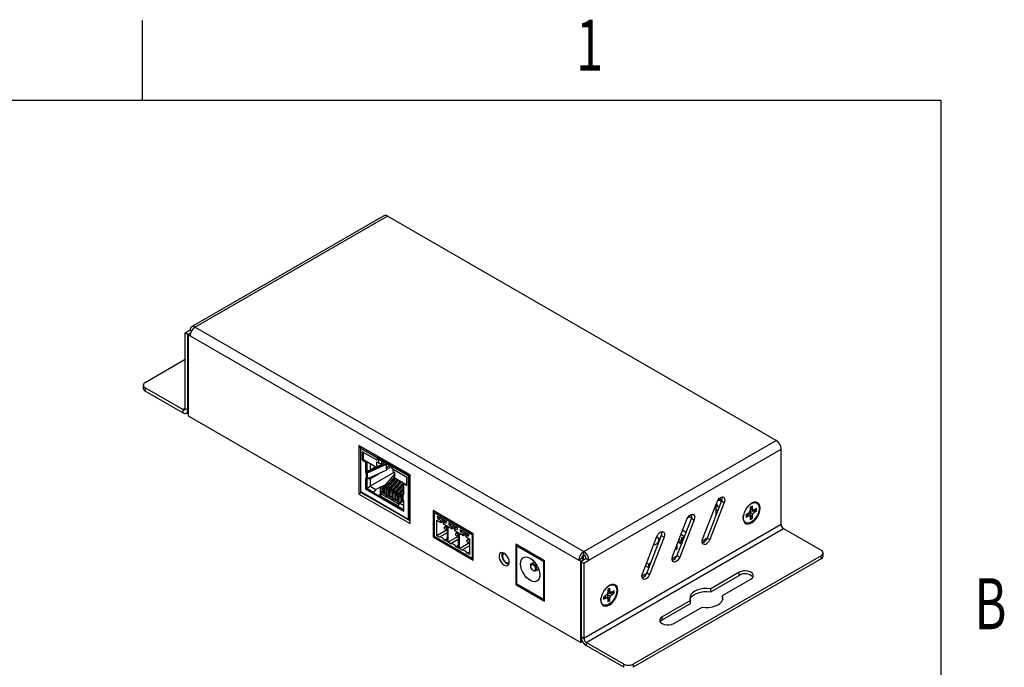
# Model space of a CAD drawing. Extents: x 0.1 to 16.9, y 0.1 to 10.9.
# Drawn here: x 12.2 to 16.8, y 7.8 to 10.9 of the extents above; entities that cross this region are included whole.
import ezdxf
from ezdxf.enums import TextEntityAlignment as Align

# ---------------------------------------------------------------- set-up
doc = ezdxf.new("R2010")
doc.units = 0
doc.layers.get('0').update_dxf_attribs({"linetype": 'CONTINUOUS'})

msp = doc.modelspace()

# ---------------------------------------------------------------- linework, layer by layer
at = {"color": 7, "linetype": 'CONTINUOUS'}
for p, q in [((12.75, 10.5), (12.75, 10.875)), ((0.5, 10.5), (16.5, 10.5)), ((16.5, 10.5), (16.5, 0.5)), ((13.8839, 9.9572), (12.9803, 9.4355)), ((13.9004, 9.9556), (12.9968, 9.4339)), ((15.7265, 8.9014), (13.9004, 9.9556)), ((12.9734, 9.4204), (12.9501, 9.407)), ((12.9501, 9.0526), (12.9501, 9.407)), ((12.9628, 9.3996), (12.9501, 9.407)), ((12.9628, 9.3996), (12.976, 9.4072)), ((12.9628, 9.0452), (12.9628, 9.3996)), ((12.9752, 9.4047), (12.9646, 9.3986)), ((12.9646, 9.3986), (12.9646, 9.0173)), ((12.9646, 9.3986), (12.9734, 9.3935)), ((12.9734, 9.4204), (12.9803, 9.4165)), ((12.9734, 9.3935), (14.7995, 8.3393)), ((12.9968, 9.4339), (14.8229, 8.3797)), ((12.7624, 9.1744), (12.9501, 9.2828)), ((12.7531, 9.1616), (12.7531, 9.1469)), ((12.7624, 9.1487), (12.7624, 9.134)), ((12.9395, 9.0465), (12.7624, 9.1487)), ((12.9395, 9.0318), (12.7624, 9.134)), ((12.9395, 9.0465), (12.9395, 9.0318)), ((12.9501, 9.0526), (12.9628, 9.0452)), ((12.956, 9.0301), (12.9646, 9.0351)), ((12.9646, 9.0173), (14.8084, 7.9529)), ((14.8229, 8.3797), (15.7265, 8.9014)), ((14.0067, 8.7398), (13.7663, 8.8786)), ((13.7663, 8.8786), (13.7663, 8.65)), ((13.7722, 8.8657), (13.7757, 8.8637)), ((13.7742, 8.8645), (13.7742, 8.6578)), ((13.7757, 8.8718), (13.7744, 8.8707)), ((13.7757, 8.8637), (13.7755, 8.8635)), ((13.7755, 8.6598), (13.7755, 8.8635)), ((13.8515, 8.8196), (13.7755, 8.8635)), ((14.0055, 8.7392), (13.7757, 8.8718)), ((13.7757, 8.8637), (13.8517, 8.8198)), ((13.8515, 8.809), (13.7822, 8.849)), ((13.7822, 8.849), (13.7822, 8.8102)), ((13.786, 8.8468), (13.786, 8.8124)), ((14.8462, 8.3393), (15.7499, 8.861)), ((15.7499, 8.5066), (15.7499, 8.861)), ((13.786, 8.8124), (13.7822, 8.8102)), ((13.7822, 8.8102), (13.7967, 8.8019)), ((13.786, 8.8124), (13.8005, 8.8041)), ((13.8005, 8.8041), (13.7967, 8.8019)), ((13.7967, 8.8019), (13.7967, 8.7517)), ((13.8005, 8.8041), (13.8005, 8.7538)), ((13.8379, 8.7813), (13.8028, 8.8016)), ((13.8028, 8.8016), (13.8028, 8.7602)), ((13.892, 8.7924), (13.804, 8.7518)), ((13.8071, 8.7495), (13.8952, 8.7902)), ((13.8195, 8.7919), (13.8195, 8.7628)), ((13.8487, 8.8012), (13.8576, 8.7961)), ((13.8487, 8.8012), (13.8487, 8.7758)), ((13.8855, 8.797), (13.8487, 8.7758)), ((13.8517, 8.8198), (13.8515, 8.8196)), ((13.8515, 8.8196), (13.8515, 8.809)), ((13.8553, 8.8112), (13.8515, 8.809)), ((13.9224, 8.779), (13.8517, 8.8198)), ((13.8553, 8.8177), (13.8553, 8.8112)), ((13.9222, 8.7758), (13.8576, 8.8131)), ((13.8576, 8.8131), (13.8576, 8.7961)), ((13.8576, 8.7961), (13.8743, 8.7916)), ((13.8743, 8.7916), (13.8743, 8.8034)), ((13.8743, 8.7916), (13.8846, 8.7975)), ((13.8952, 8.7902), (13.892, 8.7924)), ((13.8952, 8.7616), (13.8952, 8.7902)), ((13.7967, 8.7517), (13.8005, 8.7538)), ((13.7967, 8.7517), (13.8002, 8.7496)), ((13.8002, 8.7496), (13.8005, 8.7498)), ((13.8002, 8.7496), (13.8002, 8.721)), ((13.8005, 8.7616), (13.8028, 8.7602)), ((13.804, 8.7518), (13.8005, 8.7538)), ((13.802, 8.7492), (13.8005, 8.7498)), ((13.8005, 8.7498), (13.8005, 8.7212)), ((13.8037, 8.7489), (13.802, 8.7492)), ((13.8028, 8.7602), (13.8195, 8.7628)), ((13.8952, 8.7616), (13.8071, 8.721)), ((13.8071, 8.721), (13.8071, 8.7495)), ((13.8089, 8.7541), (13.8089, 8.7612)), ((13.8454, 8.7777), (13.8195, 8.7628)), ((13.9328, 8.7527), (13.8195, 8.6873)), ((13.8195, 8.722), (13.8604, 8.7456)), ((13.8379, 8.782), (13.8487, 8.7758)), ((13.8379, 8.782), (13.8379, 8.7813)), ((13.8393, 8.7812), (13.8379, 8.7813)), ((13.9115, 8.782), (13.8952, 8.7726)), ((13.8952, 8.7656), (13.9175, 8.7785)), ((13.9224, 8.779), (13.9222, 8.7788)), ((13.9222, 8.7682), (13.9222, 8.7788)), ((13.9982, 8.7349), (13.9222, 8.7788)), ((13.9915, 8.7282), (13.9222, 8.7682)), ((13.9224, 8.779), (13.9985, 8.7351)), ((13.9264, 8.7563), (13.9264, 8.7658)), ((13.9264, 8.7563), (13.9353, 8.7512)), ((13.9353, 8.7258), (13.9353, 8.7512)), ((13.8002, 8.721), (13.7967, 8.7231)), ((13.7967, 8.7231), (13.7967, 8.6741)), ((13.8005, 8.7212), (13.8002, 8.721)), ((13.8005, 8.7212), (13.802, 8.7206)), ((13.8005, 8.7212), (13.8005, 8.6763)), ((13.8028, 8.7194), (13.8005, 8.7207)), ((13.802, 8.7206), (13.8037, 8.7203)), ((13.8195, 8.722), (13.8028, 8.7194)), ((13.8028, 8.7194), (13.8028, 8.6776)), ((13.8037, 8.7203), (13.8055, 8.7205)), ((13.8055, 8.7205), (13.8071, 8.721)), ((13.8195, 8.722), (13.8195, 8.6873)), ((13.8855, 8.6823), (13.9218, 8.7032)), ((13.8867, 8.6876), (13.9353, 8.7428)), ((13.9353, 8.7319), (13.898, 8.6895)), ((13.9008, 8.6794), (13.9395, 8.7233)), ((13.9092, 8.696), (13.9354, 8.7257)), ((13.9459, 8.7197), (13.9121, 8.6813)), ((13.915, 8.6713), (13.9533, 8.7147)), ((13.9178, 8.7058), (13.9339, 8.717)), ((13.9233, 8.6878), (13.9492, 8.7171)), ((13.9371, 8.7207), (13.9246, 8.7134)), ((13.9597, 8.711), (13.9263, 8.6732)), ((13.9291, 8.6631), (13.9674, 8.7066)), ((13.932, 8.6976), (13.948, 8.7088)), ((13.9353, 8.7258), (13.9461, 8.7195)), ((13.9375, 8.6796), (13.9633, 8.7089)), ((13.9513, 8.7125), (13.9387, 8.7052)), ((13.9738, 8.7029), (13.9404, 8.665)), ((13.9461, 8.7188), (13.9461, 8.7195)), ((13.9798, 8.6994), (13.9461, 8.7188)), ((13.9461, 8.6894), (13.9622, 8.7007)), ((13.9516, 8.6715), (13.9774, 8.7008)), ((13.9654, 8.7043), (13.9529, 8.6971)), ((13.9808, 8.7), (13.977, 8.6978)), ((13.977, 8.6476), (13.977, 8.6978)), ((13.977, 8.6978), (13.9915, 8.6894)), ((13.9808, 8.7), (13.9915, 8.6938)), ((13.9915, 8.6894), (13.9915, 8.7282)), ((13.9982, 8.7349), (13.9985, 8.7351)), ((13.9982, 8.7349), (13.9982, 8.5312)), ((14.002, 8.733), (13.9985, 8.7351)), ((13.9985, 8.735), (13.9985, 8.5314)), ((14.0067, 8.7358), (14.002, 8.733)), ((14.0067, 8.7357), (14.0042, 8.7343)), ((14.0042, 8.7343), (14.0055, 8.5273)), ((14.0067, 8.5112), (14.0067, 8.7398)), ((13.7781, 8.6568), (13.7663, 8.65)), ((13.7731, 8.6598), (13.7951, 8.647)), ((13.9982, 8.5312), (13.7755, 8.6598)), ((13.8005, 8.6763), (13.7967, 8.6741)), ((13.7967, 8.6741), (13.977, 8.57)), ((13.8005, 8.6763), (13.977, 8.5744)), ((13.8028, 8.6776), (13.8195, 8.6873)), ((13.8028, 8.6776), (13.8355, 8.6588)), ((13.8195, 8.6873), (13.8461, 8.672)), ((13.8461, 8.672), (13.8355, 8.6588)), ((13.8355, 8.6561), (13.8355, 8.6588)), ((13.8461, 8.672), (13.8673, 8.6842)), ((13.8673, 8.6842), (13.8673, 8.6842)), ((13.8673, 8.6499), (13.8673, 8.6842)), ((13.8673, 8.6842), (13.8673, 8.6536)), ((13.8673, 8.6536), (13.8955, 8.6373)), ((13.8781, 8.6866), (13.8703, 8.684)), ((13.8703, 8.6565), (13.8703, 8.684)), ((13.8781, 8.6603), (13.8729, 8.6583)), ((13.8937, 8.6956), (13.8781, 8.6866)), ((13.8781, 8.6603), (13.8781, 8.6866)), ((13.8807, 8.662), (13.8781, 8.6603)), ((13.8807, 8.6771), (13.8807, 8.6757)), ((13.8807, 8.6757), (13.8807, 8.6554)), ((13.8855, 8.6823), (13.881, 8.6778)), ((13.8814, 8.676), (13.8814, 8.676)), ((13.8814, 8.676), (13.8814, 8.6544)), ((13.8814, 8.6544), (13.8814, 8.676)), ((13.8814, 8.6544), (13.8814, 8.6544)), ((13.8922, 8.6784), (13.8845, 8.6758)), ((13.8845, 8.6758), (13.8845, 8.6542)), ((13.8845, 8.6542), (13.8922, 8.6567)), ((13.8846, 8.6833), (13.8867, 8.6876)), ((13.8907, 8.6853), (13.8867, 8.6876)), ((13.9079, 8.6874), (13.8922, 8.6784)), ((13.8922, 8.6784), (13.8922, 8.6567)), ((13.8922, 8.6567), (13.8948, 8.6583)), ((13.8948, 8.6689), (13.8948, 8.6404)), ((13.8952, 8.6696), (13.8996, 8.6741)), ((13.8956, 8.6679), (13.8955, 8.6679)), ((13.8955, 8.6373), (13.8955, 8.6679)), ((13.8956, 8.6679), (13.8956, 8.6373)), ((13.9063, 8.6702), (13.8986, 8.6676)), ((13.8986, 8.6402), (13.8986, 8.6676)), ((13.8987, 8.6751), (13.9008, 8.6794)), ((13.8996, 8.6741), (13.9359, 8.695)), ((13.9048, 8.6771), (13.9008, 8.6794)), ((13.922, 8.6793), (13.9063, 8.6702)), ((13.9063, 8.644), (13.9063, 8.6702)), ((13.909, 8.6608), (13.909, 8.6594)), ((13.909, 8.6594), (13.909, 8.6391)), ((13.9138, 8.6659), (13.9093, 8.6615)), ((13.9097, 8.6597), (13.9097, 8.6597)), ((13.9097, 8.6597), (13.9097, 8.6381)), ((13.9097, 8.6381), (13.9097, 8.6597)), ((13.9127, 8.6595), (13.9205, 8.6621)), ((13.9127, 8.6378), (13.9127, 8.6595)), ((13.9129, 8.667), (13.915, 8.6713)), ((13.9138, 8.6659), (13.95, 8.6869)), ((13.919, 8.6689), (13.915, 8.6713)), ((13.9361, 8.6711), (13.9205, 8.6621)), ((13.9205, 8.6621), (13.9205, 8.6404)), ((13.9231, 8.6526), (13.9231, 8.6241)), ((13.9234, 8.6533), (13.9279, 8.6578)), ((13.9239, 8.6515), (13.9238, 8.6516)), ((13.9238, 8.6209), (13.9238, 8.6516)), ((13.9239, 8.6515), (13.9239, 8.6209)), ((13.9346, 8.6539), (13.9269, 8.6513)), ((13.9269, 8.6239), (13.9269, 8.6513)), ((13.927, 8.6588), (13.9291, 8.6631)), ((13.9279, 8.6578), (13.9642, 8.6787)), ((13.9331, 8.6608), (13.9291, 8.6631)), ((13.9503, 8.6629), (13.9346, 8.6539)), ((13.9346, 8.6539), (13.9346, 8.6276)), ((13.9411, 8.6506), (13.9432, 8.6549)), ((13.9421, 8.6496), (13.977, 8.6698)), ((13.9432, 8.6549), (13.977, 8.6932)), ((13.9473, 8.6526), (13.9432, 8.6549)), ((13.9644, 8.6548), (13.9488, 8.6457)), ((13.977, 8.6823), (13.9546, 8.6568)), ((13.9562, 8.6414), (13.9722, 8.6507)), ((13.9574, 8.6468), (13.977, 8.669)), ((13.9603, 8.6813), (13.9763, 8.6925)), ((13.9658, 8.6633), (13.977, 8.676)), ((13.977, 8.6947), (13.967, 8.6889)), ((13.972, 8.6524), (13.9687, 8.6487)), ((13.9722, 8.6516), (13.9725, 8.6527)), ((13.9722, 8.6519), (13.9722, 8.6504)), ((13.9727, 8.6506), (13.9722, 8.6516)), ((13.9725, 8.6527), (13.9733, 8.6536)), ((13.9737, 8.6498), (13.9727, 8.6506)), ((13.977, 8.6581), (13.9728, 8.6533)), ((13.977, 8.6562), (13.9733, 8.6536)), ((13.977, 8.6749), (13.9744, 8.6731)), ((13.7663, 8.65), (14.0067, 8.5112)), ((13.7969, 8.647), (13.7969, 8.6474)), ((13.7971, 8.6469), (13.7969, 8.647)), ((13.798, 8.6454), (13.9783, 8.5413)), ((13.8567, 8.6438), (13.8673, 8.6499)), ((13.8706, 8.6439), (13.8637, 8.6479)), ((13.8706, 8.639), (13.8706, 8.6439)), ((13.9489, 8.5939), (13.8706, 8.639)), ((13.8956, 8.6373), (13.9238, 8.6209)), ((13.9063, 8.644), (13.9011, 8.642)), ((13.909, 8.6457), (13.9063, 8.644)), ((13.9097, 8.6381), (13.9097, 8.6381)), ((13.9127, 8.6378), (13.9205, 8.6404)), ((13.9205, 8.6404), (13.9231, 8.6419)), ((13.9239, 8.6209), (13.9521, 8.6046)), ((13.9346, 8.6276), (13.9294, 8.6256)), ((13.9372, 8.6293), (13.9346, 8.6276)), ((13.9372, 8.6444), (13.9372, 8.643)), ((13.9372, 8.643), (13.9372, 8.6228)), ((13.9421, 8.6496), (13.9376, 8.6451)), ((13.938, 8.6434), (13.938, 8.6434)), ((13.938, 8.6434), (13.938, 8.6217)), ((13.938, 8.6218), (13.938, 8.6434)), ((13.938, 8.6217), (13.938, 8.6218)), ((13.941, 8.6431), (13.9488, 8.6457)), ((13.941, 8.6215), (13.941, 8.6431)), ((13.941, 8.6215), (13.9488, 8.6241)), ((13.9486, 8.5935), (13.9592, 8.6066)), ((13.9488, 8.6241), (13.9488, 8.6457)), ((13.9514, 8.6256), (13.9488, 8.6241)), ((13.9514, 8.6362), (13.9514, 8.6077)), ((13.9517, 8.637), (13.9562, 8.6414)), ((13.9521, 8.6352), (13.9521, 8.6352)), ((13.9521, 8.6046), (13.9521, 8.6352)), ((13.9521, 8.6352), (13.9521, 8.6046)), ((13.9629, 8.6376), (13.9552, 8.635)), ((13.9552, 8.6075), (13.9552, 8.635)), ((13.9553, 8.6425), (13.9574, 8.6468)), ((13.9614, 8.6445), (13.9574, 8.6468)), ((13.9629, 8.6113), (13.9577, 8.6093)), ((13.977, 8.6169), (13.9592, 8.6066)), ((13.9592, 8.6066), (13.977, 8.5964)), ((13.9722, 8.6429), (13.9629, 8.6376)), ((13.9629, 8.6376), (13.9629, 8.6113)), ((13.9655, 8.613), (13.9629, 8.6113)), ((13.9655, 8.6281), (13.9655, 8.6267)), ((13.9655, 8.6267), (13.9655, 8.6103)), ((13.9659, 8.6288), (13.9703, 8.6333)), ((13.9663, 8.6271), (13.9663, 8.627)), ((13.9693, 8.6268), (13.9722, 8.6278)), ((13.9694, 8.6343), (13.9715, 8.6386)), ((13.9703, 8.6333), (13.9722, 8.6344)), ((13.9715, 8.6386), (13.9722, 8.6394)), ((13.9722, 8.6382), (13.9715, 8.6386)), ((13.9722, 8.6504), (13.9722, 8.6231)), ((13.9722, 8.6231), (13.9727, 8.622)), ((13.9727, 8.622), (13.9737, 8.6212)), ((13.9737, 8.6498), (13.9735, 8.6496)), ((13.9735, 8.621), (13.9735, 8.6496)), ((13.9735, 8.6496), (13.977, 8.6476)), ((13.977, 8.619), (13.9735, 8.621)), ((13.977, 8.57), (13.977, 8.619)), ((15.3811, 8.4388), (15.4488, 8.6135)), ((15.4698, 8.6178), (15.402, 8.4432)), ((15.4825, 8.6105), (15.4148, 8.4358)), ((15.4583, 8.6232), (15.4516, 8.6194)), ((15.4698, 8.6178), (15.4825, 8.6105)), ((13.9486, 8.5935), (13.9486, 8.5908)), ((13.9486, 8.5935), (13.977, 8.5771)), ((14.1145, 8.5721), (14.1145, 8.449)), ((14.3036, 8.463), (14.1145, 8.5721)), ((14.1251, 8.566), (14.1202, 8.5631)), ((14.1202, 8.5631), (14.1202, 8.4522)), ((14.1202, 8.5631), (14.2986, 8.4601)), ((15.4426, 8.5841), (15.4426, 8.5478)), ((15.595, 8.5591), (15.5852, 8.5535)), ((15.6019, 8.5664), (15.595, 8.5591)), ((15.6137, 8.5717), (15.6014, 8.5666)), ((15.6014, 8.5666), (15.6032, 8.5535)), ((15.6047, 8.576), (15.6019, 8.5664)), ((15.6019, 8.5664), (15.6176, 8.5573)), ((15.6047, 8.5872), (15.6047, 8.576)), ((15.6047, 8.5864), (15.6147, 8.5817)), ((15.6047, 8.581), (15.6176, 8.5754)), ((15.6304, 8.5718), (15.6137, 8.5717)), ((15.6137, 8.5717), (15.6245, 8.5646)), ((15.6147, 8.5817), (15.6147, 8.593)), ((15.6176, 8.5754), (15.6147, 8.5817)), ((15.6245, 8.5761), (15.6176, 8.5754)), ((15.6176, 8.5573), (15.6245, 8.5646)), ((15.6342, 8.5817), (15.6245, 8.5761)), ((15.6245, 8.5646), (15.6342, 8.5702)), ((15.6304, 8.5718), (15.6342, 8.5702)), ((13.9801, 8.5417), (13.9801, 8.5412)), ((13.9802, 8.5412), (13.9801, 8.5412)), ((13.9811, 8.5397), (14.002, 8.5276)), ((13.9985, 8.5314), (13.9982, 8.5312)), ((14.0067, 8.5279), (14.0055, 8.5273)), ((14.1326, 8.5276), (14.1508, 8.5171)), ((14.1326, 8.4541), (14.1326, 8.5276)), ((14.1356, 8.5454), (14.1771, 8.5214)), ((14.1389, 8.5326), (14.1356, 8.5454)), ((14.1484, 8.538), (14.1389, 8.5326)), ((14.1508, 8.5257), (14.1389, 8.5326)), ((14.1508, 8.5257), (14.1603, 8.5312)), ((14.1508, 8.5171), (14.1677, 8.5268)), ((14.1508, 8.5171), (14.1508, 8.5257)), ((14.1714, 8.5247), (14.1619, 8.5193)), ((14.1619, 8.5193), (14.1619, 8.5106)), ((14.1738, 8.5124), (14.1619, 8.5193)), ((14.1771, 8.5214), (14.1738, 8.5124)), ((14.1887, 8.5148), (14.2301, 8.4908)), ((14.1919, 8.5019), (14.1887, 8.5148)), ((15.2397, 8.3572), (15.3074, 8.5319)), ((15.3284, 8.5362), (15.2606, 8.3615)), ((15.3411, 8.5289), (15.2733, 8.3542)), ((15.3187, 8.5426), (15.3102, 8.5377)), ((15.3286, 8.5369), (15.3187, 8.5426)), ((15.3284, 8.5362), (15.3411, 8.5289)), ((15.5722, 8.5402), (15.5731, 8.55)), ((15.5852, 8.5419), (15.595, 8.5476)), ((15.5859, 8.5539), (15.595, 8.5476)), ((15.5906, 8.5566), (15.6019, 8.5482)), ((15.595, 8.5476), (15.6019, 8.5482)), ((15.6019, 8.5482), (15.6047, 8.5419)), ((15.6032, 8.5535), (15.6114, 8.5389)), ((15.6032, 8.5535), (15.6147, 8.5477)), ((15.6047, 8.5419), (15.6047, 8.5307)), ((15.6114, 8.5389), (15.6147, 8.5364)), ((15.6147, 8.5477), (15.6176, 8.5573)), ((15.6147, 8.5364), (15.6147, 8.5477)), ((14.1801, 8.4815), (14.1326, 8.4541)), ((14.1801, 8.4679), (14.1445, 8.4473)), ((14.1619, 8.5106), (14.1801, 8.5002)), ((14.1782, 8.5013), (14.1691, 8.496)), ((14.177, 8.4824), (14.1801, 8.4842)), ((14.1801, 8.5002), (14.1801, 8.4267)), ((14.1857, 8.4969), (14.2038, 8.4865)), ((14.1857, 8.4235), (14.1857, 8.4969)), ((14.2014, 8.5074), (14.1919, 8.5019)), ((14.2038, 8.4951), (14.1919, 8.5019)), ((14.2038, 8.4951), (14.2133, 8.5005)), ((14.2038, 8.4865), (14.2208, 8.4962)), ((14.2038, 8.4865), (14.2038, 8.4951)), ((14.2244, 8.4941), (14.215, 8.4886)), ((14.215, 8.4886), (14.215, 8.48)), ((14.2269, 8.4818), (14.215, 8.4886)), ((14.215, 8.48), (14.2331, 8.4695)), ((14.2312, 8.4706), (14.2222, 8.4654)), ((14.2301, 8.4908), (14.2269, 8.4818)), ((14.2331, 8.4695), (14.2331, 8.3961)), ((14.2387, 8.4663), (14.2569, 8.4558)), ((14.2387, 8.3929), (14.2387, 8.4663)), ((14.2417, 8.4841), (14.2832, 8.4602)), ((14.245, 8.4713), (14.2417, 8.4841)), ((14.2544, 8.4768), (14.245, 8.4713)), ((14.2569, 8.4645), (14.245, 8.4713)), ((14.2569, 8.4645), (14.2663, 8.4699)), ((14.2569, 8.4558), (14.2738, 8.4656)), ((15.7499, 8.5066), (14.8229, 7.9715)), ((14.8335, 7.9531), (15.7605, 8.4882)), ((15.2874, 8.4803), (15.3032, 8.4712)), ((15.7605, 8.4882), (15.9376, 8.386)), ((14.1202, 8.4522), (14.1145, 8.449)), ((14.1145, 8.449), (14.3036, 8.3398)), ((14.1202, 8.4522), (14.2986, 8.3492)), ((14.1445, 8.4473), (14.1326, 8.4541)), ((14.1683, 8.4336), (14.1801, 8.4404)), ((14.1801, 8.4267), (14.1683, 8.4336)), ((14.2331, 8.4509), (14.1857, 8.4235)), ((14.1975, 8.4167), (14.1857, 8.4235)), ((14.2331, 8.4372), (14.1975, 8.4167)), ((14.23, 8.4518), (14.2331, 8.4535)), ((14.2862, 8.4203), (14.2387, 8.3929)), ((14.2569, 8.4558), (14.2569, 8.4645)), ((14.2775, 8.4635), (14.268, 8.458)), ((14.268, 8.458), (14.268, 8.4494)), ((14.2799, 8.4512), (14.268, 8.458)), ((14.268, 8.4494), (14.2862, 8.4389)), ((14.2843, 8.44), (14.2752, 8.4348)), ((14.2832, 8.4602), (14.2799, 8.4512)), ((14.2831, 8.4211), (14.2862, 8.4229)), ((14.2862, 8.4389), (14.2862, 8.3655)), ((14.2986, 8.4601), (14.3036, 8.463)), ((14.2986, 8.4601), (14.2986, 8.3492)), ((14.3036, 8.3398), (14.3036, 8.463)), ((15.0982, 8.2756), (15.166, 8.4502)), ((15.187, 8.4546), (15.1192, 8.2799)), ((15.1997, 8.4472), (15.1319, 8.2725)), ((15.1773, 8.4404), (15.1726, 8.443)), ((15.1773, 8.4404), (15.1745, 8.4388)), ((15.1752, 8.4244), (15.1752, 8.4339)), ((15.1752, 8.4279), (15.177, 8.429)), ((15.1752, 8.4262), (15.1762, 8.4267)), ((15.1773, 8.4404), (15.1773, 8.4296)), ((15.187, 8.4546), (15.1997, 8.4472)), ((15.278, 8.4162), (15.2654, 8.4235)), ((15.2674, 8.4287), (15.278, 8.4226)), ((15.2711, 8.4355), (15.2697, 8.4347)), ((15.2857, 8.4271), (15.2711, 8.4355)), ((15.278, 8.4226), (15.2857, 8.4271)), ((15.278, 8.4226), (15.278, 8.4162)), ((15.295, 8.4502), (15.2793, 8.4593)), ((15.2811, 8.4437), (15.2887, 8.4481)), ((15.2904, 8.4383), (15.2811, 8.4437)), ((15.2811, 8.4437), (15.2811, 8.4348)), ((15.2811, 8.4348), (15.2876, 8.4311)), ((15.2857, 8.4271), (15.2857, 8.4261)), ((15.2887, 8.4481), (15.2932, 8.4455)), ((15.4009, 8.4405), (15.3785, 8.4276)), ((15.402, 8.4432), (15.4148, 8.4358)), ((14.2213, 8.403), (14.2331, 8.4098)), ((14.2331, 8.3961), (14.2213, 8.403)), ((14.2505, 8.3861), (14.2387, 8.3929)), ((14.2862, 8.4066), (14.2505, 8.3861)), ((14.2743, 8.3723), (14.2862, 8.3792)), ((14.6385, 8.3355), (14.5027, 8.4139)), ((14.5027, 8.4139), (14.5027, 8.2249)), ((14.5133, 8.4078), (14.508, 8.4048)), ((14.508, 8.228), (14.508, 8.4048)), ((14.6332, 8.3324), (14.508, 8.4048)), ((14.8229, 8.365), (14.8229, 8.3797)), ((15.261, 8.3933), (15.2516, 8.3879)), ((15.2604, 8.4107), (15.261, 8.411)), ((15.2606, 8.4112), (15.261, 8.411)), ((15.261, 8.3933), (15.261, 8.411)), ((15.2829, 8.419), (15.278, 8.4162)), ((15.9468, 8.3584), (15.9468, 8.3731)), ((14.2862, 8.3655), (14.2743, 8.3723)), ((14.2986, 8.3492), (14.3036, 8.3521)), ((14.4374, 8.3637), (14.4416, 8.3613)), ((14.4508, 8.3347), (14.4495, 8.334)), ((14.4508, 8.3349), (14.4508, 8.3324)), ((14.5912, 8.3309), (14.5775, 8.323)), ((14.6332, 8.3324), (14.6385, 8.3355)), ((14.6332, 8.3324), (14.6332, 8.1556)), ((14.6385, 8.1464), (14.6385, 8.3355)), ((14.8123, 8.3466), (14.7995, 8.3393)), ((14.8084, 8.3342), (14.7995, 8.3393)), ((14.8084, 8.3342), (14.8211, 8.3415)), ((14.8084, 7.9529), (14.8084, 8.3342)), ((14.8335, 8.3466), (14.8101, 8.3332)), ((14.8101, 8.3332), (14.8101, 7.9788)), ((14.8101, 8.3332), (14.8229, 8.3258)), ((14.8211, 8.3415), (14.8123, 8.3466)), ((14.8211, 8.3415), (14.8211, 8.3395)), ((14.8212, 8.3395), (14.8212, 8.3639)), ((14.8229, 8.3258), (14.8462, 8.3393)), ((14.8335, 8.3466), (14.8462, 8.3393)), ((15.9376, 8.3603), (15.0552, 7.8508)), ((15.9376, 8.3456), (15.0552, 7.8361)), ((15.1376, 8.3273), (15.126, 8.3206)), ((15.2595, 8.3588), (15.2371, 8.3459)), ((15.2606, 8.3615), (15.2733, 8.3542)), ((15.9376, 8.3456), (15.9376, 8.3603)), ((14.5734, 8.314), (14.5734, 8.3107)), ((14.5845, 8.2915), (14.5873, 8.2898)), ((14.5972, 8.2889), (14.6109, 8.2968)), ((14.8229, 8.3258), (14.8229, 7.9715)), ((15.1125, 8.3123), (15.126, 8.3045)), ((15.126, 8.3206), (15.1176, 8.3255)), ((15.126, 8.3206), (15.126, 8.3045)), ((15.126, 8.3045), (15.1295, 8.3065)), ((15.5522, 8.2823), (15.419, 8.2054)), ((15.5522, 8.2676), (15.5522, 8.2823)), ((15.118, 8.2772), (15.0957, 8.2643)), ((15.1192, 8.2799), (15.1319, 8.2725)), ((15.419, 8.1907), (15.5522, 8.2676)), ((15.4741, 8.1735), (15.6074, 8.2505)), ((14.508, 8.228), (14.5027, 8.2249)), ((14.5027, 8.2249), (14.6385, 8.1464)), ((14.508, 8.228), (14.6332, 8.1556)), ((14.9356, 8.1897), (14.9328, 8.1801)), ((14.9356, 8.201), (14.9356, 8.1897)), ((14.9356, 8.2001), (14.9456, 8.1955)), ((14.9356, 8.1947), (14.9485, 8.1892)), ((14.9456, 8.1955), (14.9456, 8.2067)), ((14.9485, 8.1892), (14.9456, 8.1955)), ((14.9554, 8.1898), (14.9485, 8.1892)), ((14.9651, 8.1955), (14.9554, 8.1898)), ((15.419, 8.1907), (15.419, 8.2054)), ((14.6332, 8.1556), (14.6385, 8.1587)), ((14.9031, 8.1539), (14.904, 8.1638)), ((14.9259, 8.1728), (14.9161, 8.1672)), ((14.9161, 8.1557), (14.9259, 8.1613)), ((14.9168, 8.1676), (14.9259, 8.1613)), ((14.9215, 8.1703), (14.9328, 8.162)), ((14.9328, 8.1801), (14.9259, 8.1728)), ((14.9259, 8.1613), (14.9328, 8.162)), ((14.9446, 8.1854), (14.9323, 8.1804)), ((14.9323, 8.1804), (14.9341, 8.1672)), ((14.9328, 8.1801), (14.9485, 8.171)), ((14.9328, 8.162), (14.9356, 8.1557)), ((14.9341, 8.1672), (14.9423, 8.1527)), ((14.9341, 8.1672), (14.9456, 8.1614)), ((14.9356, 8.1557), (14.9356, 8.1444)), ((14.9423, 8.1527), (14.9456, 8.1502)), ((14.9613, 8.1855), (14.9446, 8.1854)), ((14.9446, 8.1854), (14.9554, 8.1783)), ((14.9456, 8.1614), (14.9485, 8.171)), ((14.9456, 8.1502), (14.9456, 8.1614)), ((14.9485, 8.171), (14.9554, 8.1783)), ((14.9554, 8.1783), (14.9651, 8.1839)), ((14.9613, 8.1855), (14.9651, 8.1839)), ((15.3235, 8.1502), (15.1902, 8.0733)), ((15.3235, 8.1355), (15.3235, 8.1502)), ((15.4741, 8.1588), (15.4741, 8.1735)), ((15.4741, 8.1588), (15.4758, 8.1545)), ((15.1902, 8.0586), (15.3235, 8.1355)), ((15.2454, 8.0415), (15.3786, 8.1184)), ((15.1902, 8.0586), (15.1902, 8.0733)), ((14.8161, 7.9573), (14.8084, 7.9529)), ((14.8229, 7.9715), (14.8101, 7.9788)), ((15.0106, 7.8508), (14.8335, 7.9531)), ((14.8335, 7.9531), (14.8335, 7.9384)), ((15.0106, 7.8361), (14.8335, 7.9384)), ((15.0106, 7.8361), (15.0106, 7.8508)), ((15.0552, 7.8508), (15.0552, 7.8361))]:
    msp.add_line(p, q, dxfattribs=at)
at = {"color": 8, "linetype": 'CONTINUOUS'}
for p, q in [((12.9501, 9.0526), (12.9395, 9.0465)), ((12.9628, 9.0452), (12.9646, 9.0463)), ((13.8948, 8.6456), (13.8729, 8.6583)), ((13.9231, 8.6293), (13.9011, 8.642)), ((13.9514, 8.6129), (13.9294, 8.6256)), ((13.9521, 8.6046), (13.9558, 8.6025)), ((13.9607, 8.6075), (13.9577, 8.6093)), ((13.9663, 8.6107), (13.9663, 8.6271)), ((13.9663, 8.627), (13.9663, 8.6107)), ((13.9693, 8.6125), (13.9693, 8.6268))]:
    msp.add_line(p, q, dxfattribs=at)
at = {"color": 7, "linetype": 'CONTINUOUS', "flags": 128}
for points in [[(13.7757, 8.8636), (13.7746, 8.8646), (13.7742, 8.8657)], [(13.8071, 8.7495), (13.8055, 8.7491), (13.8037, 8.7489)], [(13.7743, 8.6592), (13.7742, 8.6591), (13.7745, 8.6593), (13.7757, 8.6599)], [(13.8807, 8.6769), (13.8807, 8.6773), (13.881, 8.6778)], [(13.8814, 8.676), (13.8809, 8.6764), (13.8807, 8.6769)], [(13.8829, 8.6756), (13.8821, 8.6758), (13.8814, 8.676)], [(13.8814, 8.6544), (13.8821, 8.6541), (13.8829, 8.654)], [(13.8845, 8.6758), (13.8837, 8.6756), (13.8829, 8.6756)], [(13.8829, 8.654), (13.8837, 8.654), (13.8845, 8.6542)], [(13.909, 8.6606), (13.909, 8.661), (13.9093, 8.6615)], [(13.9097, 8.6597), (13.9092, 8.6601), (13.909, 8.6606)], [(13.9112, 8.6593), (13.9104, 8.6594), (13.9097, 8.6597)], [(13.9127, 8.6595), (13.912, 8.6593), (13.9112, 8.6593)], [(13.7969, 8.6477), (13.7971, 8.6464), (13.7977, 8.6456), (13.798, 8.6455)], [(13.9097, 8.6381), (13.9104, 8.6378), (13.9112, 8.6377)], [(13.9112, 8.6377), (13.912, 8.6377), (13.9127, 8.6378)], [(13.9373, 8.6442), (13.9373, 8.6447), (13.9376, 8.6451)], [(13.938, 8.6434), (13.9375, 8.6438), (13.9373, 8.6442)], [(13.9373, 8.6226), (13.9375, 8.6221), (13.938, 8.6218)], [(13.9394, 8.643), (13.9387, 8.6431), (13.938, 8.6434)], [(13.938, 8.6217), (13.9387, 8.6215), (13.9394, 8.6213)], [(13.941, 8.6431), (13.9403, 8.643), (13.9394, 8.643)], [(13.9394, 8.6213), (13.9403, 8.6213), (13.941, 8.6215)], [(13.9655, 8.6279), (13.9656, 8.6284), (13.9659, 8.6288)], [(13.9663, 8.6271), (13.9658, 8.6274), (13.9655, 8.6279)], [(13.9677, 8.6266), (13.9669, 8.6268), (13.9663, 8.627)], [(13.9693, 8.6268), (13.9685, 8.6267), (13.9677, 8.6266)], [(15.4488, 8.6135), (15.4539, 8.623), (15.4607, 8.6308), (15.4682, 8.6357), (15.4754, 8.6371), (15.4811, 8.6346), (15.4845, 8.6287), (15.485, 8.6202), (15.4825, 8.6105)], [(15.6514, 8.5837), (15.6502, 8.5944), (15.6465, 8.603), (15.6406, 8.6089), (15.633, 8.6118), (15.6239, 8.6115), (15.6141, 8.608), (15.6042, 8.6015), (15.5947, 8.5925), (15.5863, 8.5815), (15.5795, 8.5691), (15.5747, 8.5563), (15.5722, 8.5437), (15.5722, 8.5322), (15.5747, 8.5225), (15.5795, 8.5151), (15.5863, 8.5107), (15.5947, 8.5094), (15.6042, 8.5113), (15.6141, 8.5163), (15.6239, 8.5241), (15.633, 8.5342), (15.6406, 8.546), (15.6465, 8.5587), (15.6502, 8.5715), (15.6514, 8.5837)], [(15.6016, 8.5994), (15.6097, 8.6051), (15.6194, 8.6092), (15.6285, 8.6101), (15.6362, 8.6077), (15.6422, 8.6022), (15.6459, 8.5939), (15.6472, 8.5835), (15.6459, 8.5715), (15.6422, 8.5589), (15.6362, 8.5465), (15.6285, 8.5352), (15.6194, 8.5256), (15.6097, 8.5186), (15.6, 8.5144), (15.591, 8.5135), (15.5832, 8.5159), (15.5773, 8.5215), (15.5735, 8.5297), (15.5722, 8.5402), (15.5722, 8.5402)], [(15.4523, 8.5728), (15.4498, 8.5741), (15.4445, 8.5787), (15.4426, 8.5841), (15.4445, 8.5896), (15.4496, 8.594)], [(13.9801, 8.542), (13.9803, 8.5407), (13.9809, 8.5398), (13.9811, 8.5397)], [(13.9985, 8.5314), (14.0004, 8.5289), (14.002, 8.5276), (14.003, 8.5272), (14.004, 8.527), (14.0048, 8.527), (14.0055, 8.5273)], [(15.3074, 8.5319), (15.3124, 8.5413), (15.3192, 8.5491), (15.3268, 8.5541), (15.334, 8.5554), (15.3397, 8.5529), (15.3431, 8.547), (15.3435, 8.5386), (15.3411, 8.5289)], [(14.1731, 8.4828), (14.1709, 8.4845), (14.1691, 8.4869), (14.1679, 8.4897), (14.1675, 8.4924), (14.1679, 8.4946), (14.1691, 8.496), (14.1709, 8.4964), (14.1731, 8.4956), (14.1752, 8.4939), (14.177, 8.4915), (14.1782, 8.4887), (14.1786, 8.486), (14.1782, 8.4838), (14.177, 8.4824), (14.1752, 8.482), (14.1731, 8.4828)], [(14.2261, 8.4522), (14.224, 8.4539), (14.2222, 8.4563), (14.221, 8.4591), (14.2205, 8.4618), (14.221, 8.464), (14.2222, 8.4654), (14.224, 8.4658), (14.2261, 8.465), (14.2282, 8.4633), (14.23, 8.4609), (14.2312, 8.4581), (14.2317, 8.4554), (14.2312, 8.4532), (14.23, 8.4518), (14.2282, 8.4514), (14.2261, 8.4522)], [(15.166, 8.4502), (15.171, 8.4597), (15.1778, 8.4675), (15.1854, 8.4725), (15.1926, 8.4738), (15.1983, 8.4713), (15.2016, 8.4654), (15.2021, 8.4569), (15.1997, 8.4472)], [(14.2791, 8.4215), (14.277, 8.4233), (14.2752, 8.4257), (14.274, 8.4285), (14.2736, 8.4312), (14.274, 8.4334), (14.2752, 8.4348), (14.277, 8.4351), (14.2791, 8.4344), (14.2813, 8.4327), (14.2831, 8.4302), (14.2843, 8.4275), (14.2847, 8.4248), (14.2843, 8.4225), (14.2831, 8.4211), (14.2813, 8.4208), (14.2791, 8.4215)], [(15.1661, 8.4504), (15.1705, 8.4461), (15.1745, 8.4387), (15.175, 8.431), (15.1718, 8.4235), (15.1652, 8.4167), (15.1558, 8.4113), (15.1501, 8.4091)], [(15.4148, 8.4358), (15.4098, 8.4264), (15.403, 8.4186), (15.3954, 8.4136), (15.3882, 8.4123), (15.3825, 8.4148), (15.3791, 8.4207), (15.3786, 8.4291), (15.3811, 8.4388)], [(14.4727, 8.33), (14.4714, 8.3398), (14.4676, 8.35), (14.4618, 8.3595), (14.4545, 8.3674), (14.4466, 8.3727), (14.439, 8.3748), (14.4324, 8.3737), (14.4275, 8.3693), (14.4249, 8.3621), (14.4249, 8.353), (14.4275, 8.3429), (14.4324, 8.3328), (14.439, 8.324), (14.4466, 8.3174), (14.4545, 8.3136), (14.4618, 8.313), (14.4676, 8.3159), (14.4714, 8.3217), (14.4727, 8.33)], [(14.5254, 8.3224), (14.5266, 8.3337), (14.5302, 8.3431), (14.536, 8.3499), (14.5436, 8.3538), (14.5527, 8.3546), (14.5627, 8.3523), (14.5732, 8.3469), (14.5836, 8.3388), (14.5932, 8.3285), (14.6016, 8.3163), (14.6084, 8.3032), (14.6131, 8.2896), (14.6155, 8.2764), (14.6155, 8.2643), (14.6131, 8.2539), (14.6084, 8.2457), (14.6016, 8.2404), (14.5932, 8.238), (14.5836, 8.2387), (14.5732, 8.2426), (14.5627, 8.2494), (14.5527, 8.2586), (14.5436, 8.27), (14.536, 8.2827), (14.5302, 8.2962), (14.5266, 8.3096), (14.5254, 8.3224)], [(15.2733, 8.3542), (15.2683, 8.3447), (15.2615, 8.3369), (15.254, 8.332), (15.2468, 8.3306), (15.2411, 8.3331), (15.2377, 8.339), (15.2372, 8.3475), (15.2397, 8.3572)], [(14.5734, 8.314), (14.5744, 8.3195), (14.5775, 8.323), (14.582, 8.3238), (14.5873, 8.322), (14.5926, 8.3177), (14.5972, 8.3116), (14.6002, 8.3046), (14.6012, 8.2979), (14.6002, 8.2923), (14.5972, 8.2889), (14.5926, 8.288), (14.5873, 8.2898), (14.5873, 8.2898)], [(14.5734, 8.3107), (14.5742, 8.3152), (14.5767, 8.3179), (14.5803, 8.3186), (14.5845, 8.3172), (14.5888, 8.3137), (14.5924, 8.3089), (14.5948, 8.3033), (14.5957, 8.2979), (14.5948, 8.2934), (14.5924, 8.2907), (14.5888, 8.29), (14.5845, 8.2914), (14.5803, 8.2949), (14.5767, 8.2998), (14.5742, 8.3053), (14.5734, 8.3107)], [(15.6074, 8.2505), (15.6146, 8.2562), (15.6183, 8.2629), (15.6183, 8.2699), (15.6146, 8.2766), (15.6074, 8.2823), (15.5975, 8.2864), (15.5859, 8.2886), (15.5737, 8.2886), (15.5621, 8.2864), (15.5522, 8.2823)], [(15.1319, 8.2725), (15.1269, 8.2631), (15.1201, 8.2553), (15.1125, 8.2503), (15.1054, 8.249), (15.0997, 8.2515), (15.0963, 8.2574), (15.0958, 8.2659), (15.0982, 8.2756)], [(14.9823, 8.1974), (14.9811, 8.2081), (14.9774, 8.2167), (14.9715, 8.2226), (14.9639, 8.2255), (14.9548, 8.2252), (14.945, 8.2217), (14.9351, 8.2153), (14.9256, 8.2062), (14.9172, 8.1952), (14.9104, 8.1829), (14.9056, 8.17), (14.9031, 8.1574), (14.9031, 8.1459), (14.9056, 8.1362), (14.9104, 8.1289), (14.9172, 8.1244), (14.9256, 8.1231), (14.9351, 8.125), (14.945, 8.1301), (14.9548, 8.1379), (14.9639, 8.148), (14.9715, 8.1598), (14.9774, 8.1724), (14.9811, 8.1853), (14.9823, 8.1974)], [(14.9325, 8.2132), (14.9406, 8.2188), (14.9503, 8.223), (14.9594, 8.2239), (14.9671, 8.2215), (14.9731, 8.2159), (14.9768, 8.2077), (14.9781, 8.1972), (14.9768, 8.1853), (14.9731, 8.1727), (14.9671, 8.1603), (14.9594, 8.1489), (14.9503, 8.1394), (14.9406, 8.1323), (14.9309, 8.1282), (14.9219, 8.1273), (14.9141, 8.1297), (14.9082, 8.1352), (14.9044, 8.1435), (14.9031, 8.1539), (14.9031, 8.1539)], [(15.419, 8.2054), (15.4029, 8.2068), (15.3866, 8.2064), (15.3709, 8.2039), (15.3563, 8.1996), (15.3437, 8.1937), (15.3334, 8.1864), (15.326, 8.178), (15.3218, 8.1689), (15.3209, 8.1595), (15.3235, 8.1502)], [(15.3219, 8.1545), (15.326, 8.1633), (15.3334, 8.1717), (15.3437, 8.179), (15.3563, 8.1849), (15.3709, 8.1892), (15.3866, 8.1917), (15.4029, 8.1921), (15.419, 8.1907)], [(15.3786, 8.1184), (15.3947, 8.1169), (15.411, 8.1174), (15.4268, 8.1198), (15.4413, 8.1241), (15.454, 8.13), (15.4642, 8.1374), (15.4716, 8.1457), (15.4758, 8.1548), (15.4767, 8.1642), (15.4741, 8.1735)], [(15.1902, 8.0733), (15.183, 8.0676), (15.1793, 8.0609), (15.1793, 8.0539), (15.183, 8.0472), (15.1902, 8.0415), (15.2001, 8.0373), (15.2117, 8.0351), (15.2239, 8.0351), (15.2355, 8.0373), (15.2454, 8.0415)], [(15.1809, 8.05), (15.183, 8.0529), (15.1902, 8.0586)]]:
    msp.add_lwpolyline(points, dxfattribs=at)
at = {"color": 7, "linetype": 'CONTINUOUS'}
for centre, radius, start, end in [((13.8908, 9.9421), 0.0166, 54.3822, 114.3073), ((12.9877, 9.4227), 0.0144, 50.7968, 189.2137), ((13.0241, 9.3912), 0.0507, 122.6055, 177.3945), ((12.7672, 9.1616), 0.0138, 110.7835, 249.2165), ((12.7689, 9.1484), 0.0158, 185.6956, 245.6247), ((12.9436, 9.0515), 0.00655, 230.7971, 9.2145), ((12.9486, 9.0429), 0.0144, 230.7969, 9.2141), ((15.6992, 8.8587), 0.0507, 2.6056, 57.3944), ((13.78, 8.8653), 0.0078, 135.9448, 177.15), ((14.002, 8.742), 0.0078, 242.8533, 284.0454), ((14.0097, 8.7327), 0.00768, 122.606, 177.3945), ((13.8691, 8.6877), 0.00392, 242.9391, 288.3687), ((13.9439, 8.578), 0.1076, 133.1608, 135.4058), ((13.8755, 8.6518), 0.00703, 111.8003, 137.2185), ((13.8817, 8.6554), 0.00105, 134.69, 251.003), ((13.8959, 8.6689), 0.00105, 134.6898, 251.0032), ((13.8974, 8.6714), 0.00392, 242.9392, 288.3687), ((13.9242, 8.6525), 0.00105, 134.69, 251.003), ((13.9256, 8.655), 0.00392, 242.9392, 288.3686), ((13.7962, 8.6489), 0.00211, 169.0786, 291.064), ((13.9019, 8.6403), 0.00705, 179.4097, 205.7269), ((13.9722, 8.5617), 0.1076, 133.1613, 135.4055), ((13.9038, 8.6354), 0.00703, 111.8002, 137.2185), ((13.91, 8.6391), 0.00105, 134.69, 251.0031), ((13.93, 8.6239), 0.00685, 178.646, 205.621), ((14.0005, 8.5453), 0.1077, 133.162, 135.4047), ((13.932, 8.6191), 0.00703, 111.8002, 137.2185), ((13.9525, 8.6362), 0.00105, 134.689, 251.0058), ((13.9583, 8.6076), 0.00684, 178.6347, 205.6333), ((13.9539, 8.6387), 0.00392, 242.9378, 288.3694), ((14.0287, 8.5292), 0.1074, 133.1595, 135.4075), ((13.9603, 8.6028), 0.00703, 111.8001, 137.2185), ((15.4843, 8.61), 0.0382, 184.8308, 214.2377), ((15.4562, 8.604), 0.016, 40.3422, 106.7229), ((15.4632, 8.6103), 0.0139, 55.417, 110.9841), ((15.4452, 8.6296), 0.0273, 334.4486, 15.226), ((15.626, 8.5618), 0.0331, 109.9712, 130.0234), ((15.5961, 8.5774), 0.0348, 350.639, 3.8351), ((15.6016, 8.576), 0.0332, 349.9761, 10.0239), ((13.9793, 8.5432), 0.00211, 169.0773, 291.0636), ((15.3038, 8.548), 0.0273, 334.4485, 15.2262), ((15.6179, 8.5477), 0.0331, 169.9754, 190.0246), ((15.5894, 8.5658), 0.0348, 296.1624, 309.3598), ((15.5934, 8.5618), 0.0331, 289.9712, 310.0235), ((15.1623, 8.4663), 0.0273, 334.4486, 15.226), ((15.7729, 8.5077), 0.0231, 182.6053, 237.3944), ((14.1465, 8.4233), 0.0241, 25.2499, 94.7555), ((15.3679, 8.4537), 0.0357, 288.7254, 342.8114), ((14.1995, 8.3927), 0.0241, 25.25, 94.7554), ((14.2525, 8.3621), 0.0241, 25.2499, 94.7554), ((14.4823, 8.3633), 0.0446, 165.0262, 254.9684), ((14.8502, 8.337), 0.0507, 122.6055, 177.3945), ((14.7955, 8.337), 0.0507, 2.6056, 57.3944), ((15.9327, 8.3731), 0.0138, 290.7833, 69.2167), ((14.4705, 8.3564), 0.0295, 146.5108, 273.5188), ((14.8353, 8.3456), 0.0231, 122.6057, 177.3943), ((14.8104, 8.3456), 0.0231, 2.6054, 57.3946), ((15.2265, 8.3721), 0.0357, 288.7254, 342.8114), ((15.9311, 8.36), 0.0158, 294.375, 354.3047), ((15.0851, 8.2905), 0.0357, 288.7254, 342.8114), ((15.5794, 8.2254), 0.0502, 42.0914, 122.7561), ((14.9569, 8.1756), 0.0331, 109.9712, 130.0234), ((14.927, 8.1912), 0.0348, 350.6388, 3.8356), ((14.9325, 8.1897), 0.0331, 349.9754, 10.0246), ((14.9488, 8.1614), 0.0331, 169.9754, 190.0246), ((14.9203, 8.1796), 0.0348, 296.1625, 309.3596), ((14.9243, 8.1756), 0.0331, 289.9712, 310.0235), ((14.8608, 7.9811), 0.0507, 182.6055, 237.3944), ((14.8459, 7.9725), 0.0231, 182.6053, 237.3944), ((15.0329, 7.8938), 0.0484, 242.6097, 297.3903)]:
    msp.add_arc(centre, radius, start, end, dxfattribs=at)

# ---------------------------------------------------------------- texts
at = {"color": 7, "linetype": 'CONTINUOUS', "width": 0.7}
for s, p in [('1', (14.7863, 10.5632)), ('B', (16.6582, 7.9397))]:
    msp.add_text(s, height=0.24, dxfattribs=at).set_placement(p, align=Align.BOTTOM_LEFT)

doc.saveas('drawing.dxf')
